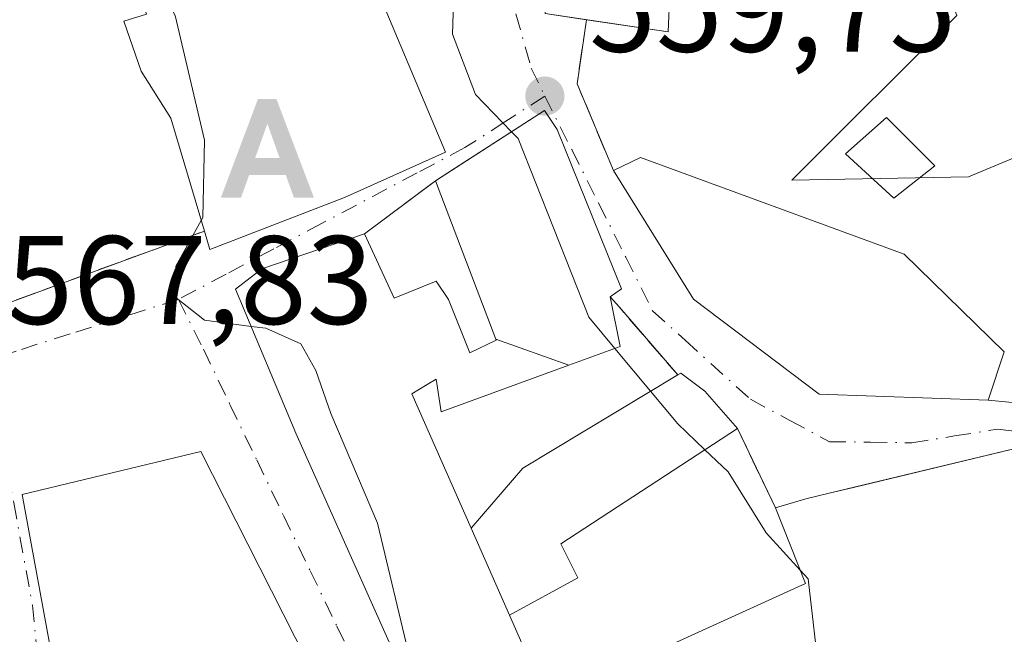
# Model space of a CAD drawing. Units: metres. Extents: x 576748 to 580191, y 4728858 to 4731210.
# Drawn here: x 580049 to 580128, y 4730917 to 4730966 of the extents above; entities that cross this region are included whole.
import ezdxf

# ---------------------------------------------------------------- set-up
doc = ezdxf.new("R2010")
doc.units = ezdxf.units.M
doc.header["$MEASUREMENT"] = 0
doc.linetypes.add('DGN Style 3', pattern=[2.307223458686699, 1.648016756204785, -0.6592067024819142])
doc.linetypes.add('DGN Style 4', pattern=[2.6384748266838614, 1.318413404963828, -0.6592067024819142, 0.001648016756204785, -0.6592067024819142])
for name, color, linetype, lineweight in [('Alojamiento puntual', 7, 'Continuous', 0), ('Curva de nivel normal', 30, 'Continuous', 0), ('Edificación Cxs', 1, 'Continuous', 13), ('Entidad de ámbito territorial', 7, 'Continuous', 0), ('Estanque Cxs', 5, 'Continuous', 0), ('Matorral CxS', 135, 'Continuous', 0), ('Muro lineal', 1, 'DGN Style 3', 13), ('Núcleo urbano CxS', 7, 'Continuous', 0), ('Obra de contención lineal', 1, 'DGN Style 3', 13), ('Prado CxS', 92, 'Continuous', 0), ('Punto de cota en terreno', 7, 'Continuous', 0), ('Rótulo de punto de cota en terreno', 7, 'Continuous', 0), ('Vía urbana Cxs', 4, 'Continuous', 0), ('Vía urbana eje', 4, 'DGN Style 4', 0)]:
    doc.layers.add(name, color=color, linetype=linetype, lineweight=lineweight)
doc.styles.add('Style-Arial', font='txt')

# ---------------------------------------------------------------- blocks, each defined once
blk = doc.blocks.new('5PATER')
at = {"layer": 'Prado CxS', "linetype": 'Continuous', "lineweight": 0}
h = blk.add_hatch(color=51, dxfattribs=at)
edge = h.paths.add_edge_path()
edge.add_ellipse((0, 0), major_axis=(-0.1095731443231308, -0.1110710700762829), ratio=0.9994222409660322, start_angle=0, end_angle=360)
blk = doc.blocks.new('*U22')
at = {"layer": 'Vía urbana Cxs', "color": 4, "linetype": 'Continuous', "lineweight": 0}
for points in [[(580091.0701000001, 4730966.1501, 562.4231), (580094.3569999998, 4730965.667099999, 563.0274999999965), (580093.6272999998, 4730960.5723, 560.8769999999931), (580096.5093, 4730953.6711, 560.181899999996), (580102.8592999997, 4730943.431700001, 557.6799000000028), (580112.8605000004, 4730935.891000001, 556.7829000000056), (580126.2748999996, 4730935.414799999, 559.573900000003), (580133.1201, 4730934.7301, 561.113200000007)], [(580130.3201000001, 4730932.0101, 559.8686000000016), (580115.5727000004, 4730928.466499999, 560.3641999999963), (580113.7651000004, 4730928.032099999, 560.1858999999968), (580111.8000999996, 4730927.5601, 560.2587000000058), (580109.3800999997, 4730926.840100001, 560.9988000000012), (580106.3601000002, 4730933.1501, 560.8849999999948), (580103.7801000001, 4730936.110099999, 561.0736999999936), (580101.8701, 4730937.5601, 561.0482000000047), (580101.6201, 4730937.420100001, 561.198900000003), (580096.9801000003, 4730942.790100001, 562.116399999999), (580096.2600999996, 4730943.620100001, 562.6073999999935), (580097.1601, 4730944.270099999, 561.7217999999993), (580092.0301000001, 4730956.9301, 561.9645000000019), (580091.0301000001, 4730958.4301, 561.6152000000002), (580083.8685999997, 4730953.823899999, 566.2740999999951), (580082.3701, 4730952.860099999, 566.7526000000071), (580076.7301000003, 4730948.640100001, 568.5016000000032), (580068.5701000001, 4730945.840100001, 569.9024999999965), (580066.4801000003, 4730944.2301, 569.235400000005), (580071.2600999996, 4730932.770099999, 570.4156999999977), (580082.4505000003, 4730907.7249, 569.6616000000067)]]:
    blk.add_polyline3d(points, dxfattribs=at)
for points in [[(580034.9200999998, 4730979.1801, 568.7017999999953), (580036.6201, 4730964.0101, 567.5525000000052), (580038.1901000004, 4730953.210100001, 568.1674999999959), (580042.5701000001, 4730941.0101, 568.298299999995), (580064.0000999998, 4730948.840100001, 570.1168999999937), (580064.4301000005, 4730947.390100001, 568.9618000000046), (580075.1401000004, 4730951.5101, 569.8744000000006), (580083.1700999998, 4730955.130100001, 566.0219999999972), (580078.0800999999, 4730967.2301, 566.4569999999949), (580081.7600999996, 4730968.770099999, 562.3649000000005), (580086.0500999996, 4730971.200099999, 560.8638000000064), (580085.5500999996, 4730972.800100001, 561.1999999999971), (580085.3201000001, 4730973.600099999, 561.3058000000019), (580079.3201000001, 4730993.4801, 561.2491000000009), (580073.6201, 4730996.390100001, 561.8043999999937), (580069.2856000002, 4730999.069300001, 562.4768999999942), (580062.8032999998, 4731001.186000001, 564.3148999999976), (580051.1201, 4731002.210100001, 568.133600000001), (580036.7801000001, 4731007.030099999, 568.2266999999993), (580032.6401000004, 4730988.7601, 572.8399999999965), (580033.5500999996, 4730982.470100001, 571.3748999999953)], [(580049.5301000001, 4730927.9001, 574.2550999999949), (580055.2500999998, 4730896.7301, 575.9116999999969), (580076.1401000004, 4730900.460100001, 571.0774999999994), (580077.8000999996, 4730900.7401, 569.436799999996), (580074.9600999998, 4730909.1601, 570.9787000000069), (580063.7301000003, 4730931.3301, 570.0166999999929)]]:
    blk.add_polyline3d(points, close=True, dxfattribs=at)
blk = doc.blocks.new('5ALOJA')
at = {"layer": 'Entidad de ámbito territorial', "linetype": 'Continuous', "lineweight": 0}
h = blk.add_hatch(color=6, dxfattribs=at)
h.paths.add_polyline_path([(-0.3691, -0.3496), (-0.0741, 0.4354), (0.0729, 0.4354), (0.3709000000000001, -0.3496), (0.2119, -0.3496), (0.1469, -0.1686), (-0.1441, -0.1686), (-0.2091, -0.3496)])
h.paths.add_polyline_path([(-0.0961, -0.0326), (0.0009000000000000001, 0.2394), (0.09790000000000001, -0.0326)], flags=16)

msp = doc.modelspace()

# ---------------------------------------------------------------- linework, layer by layer
at = {"layer": 'Curva de nivel normal', "color": 30, "linetype": 'Continuous', "lineweight": 0, "flags": 128}
for points, elevation in [([(580086.8312999997, 4730993.0987), (580083.8700000001, 4730993.2601), (580081.75, 4730991.710100001), (580081.5999999996, 4730988.5701), (580082.7100000001, 4730982.590100001), (580083.1200000001, 4730978.590100001), (580083.9900000002, 4730972.9101), (580083.7300000004, 4730964.520099999), (580085.54, 4730959.720100001), (580088.4121000003, 4730956.746300001)], 560), ([(580059.1458000002, 4730970.391600001), (580059.6900000004, 4730969.970100001), (580061.6799999997, 4730965.9901), (580064.0099999999, 4730956.0801), (580063.8700000001, 4730949.920100001), (580063.7467, 4730949.6961)], 565), ([(580088.4121000003, 4730956.746300001), (580088.9299999997, 4730956.210100001), (580094.5599999996, 4730942.0001), (580096.6239, 4730939.521700001)], 560), ([(580063.7467, 4730949.6961), (580061.7400000002, 4730946.050100001), (580061.7699999996, 4730943.540100001), (580064.0099999999, 4730941.7601), (580067.7128, 4730941.274499999)], 565), ([(580067.7128, 4730941.274499999), (580068.8899999997, 4730941.120100001), (580071.6699999999, 4730939.880100001), (580072.8700000001, 4730937.7601), (580074.0499999998, 4730934.340100001), (580077.75, 4730925.620100001), (580080.3300000001, 4730914.860099999), (580080.5511999996, 4730911.975500001)], 565), ([(580096.6239, 4730939.521700001), (580099.4598000003, 4730936.1162)], 560), ([(580099.4598000003, 4730936.1162), (580101.6299999999, 4730933.5101), (580103.7794000005, 4730931.4628)], 560), ([(580103.7794000005, 4730931.4628), (580105.6299999999, 4730929.700099999), (580108.6500000004, 4730924.860099999), (580111.3485000003, 4730921.894099999)], 560), ([(580111.3485000003, 4730921.894099999), (580111.9800000004, 4730921.200099999), (580112.9100000003, 4730913.130100001), (580113.5328000002, 4730906.329399999)], 560)]:
    msp.add_lwpolyline(points, dxfattribs=dict(at, elevation=elevation))
at = {"layer": 'Edificación Cxs', "color": 1, "linetype": 'Continuous', "lineweight": 13, "extrusion": (0.448503710367239, 0.0172910690327716, 0.8936136977008151), "elevation": 342481.0545052783, "flags": 128}
msp.add_lwpolyline([(4705117.142268118, -680618.0402678757), (4705104.861824029, -680616.9169199414), (4705106.06902539, -680609.6750910536)], dxfattribs=at)
at = {"layer": 'Edificación Cxs', "color": 1, "linetype": 'Continuous', "lineweight": 13, "flags": 128}
for points, elevation in [([(580075.1401000004, 4730951.5101), (580064.4301000005, 4730947.390100001), (580064.0000999998, 4730948.840100001), (580061.3400999998, 4730957.8301), (580058.9901000002, 4730961.5801), (580057.6001000004, 4730965.5601), (580059.3901000004, 4730966.100099999), (580058.1401000004, 4730969.960100001), (580064.6201, 4730972.7401), (580067.9200999998, 4730974.1801), (580073.8501000004, 4730976.7401), (580073.9600999998, 4730976.470100001), (580078.0800999999, 4730967.2301), (580083.1700999998, 4730955.130100001)], 571.6996000000074), ([(580092.9683999997, 4730938.1854), (580087.1672, 4730940.2654), (580082.3701, 4730952.860099999), (580091.0301000001, 4730958.4301), (580092.0301000001, 4730956.9301), (580097.1601, 4730944.270099999), (580096.2600999996, 4730943.620100001), (580097.0301000001, 4730939.670100001)], 566.7526000000071), ([(580087.1672, 4730940.2654), (580092.9683999997, 4730938.1854), (580082.8300999999, 4730934.4801), (580082.4301000005, 4730937.0701), (580081.7094999999, 4730936.6415), (580080.4801000003, 4730935.9101), (580085.2100000001, 4730925.2204), (580088.2602000004, 4730918.289799999), (580091.2270999998, 4730911.538699999), (580091.2323000003, 4730911.526699999), (580091.3101000004, 4730911.350400001), (580091.4698999999, 4730905.266600001), (580089.4367000004, 4730904.140900001), (580085.1201, 4730901.7501), (580082.4505000003, 4730907.7249), (580071.2600999996, 4730932.770099999), (580066.4801000003, 4730944.2301), (580068.5701000001, 4730945.840100001), (580076.7301000003, 4730948.640100001), (580079.0800999999, 4730943.5101), (580082.4101, 4730944.880100001), (580083.3901000004, 4730943.4001), (580085.1001000004, 4730939.170100001), (580087.2001, 4730940.1801)], 570.4156999999974), ([(580088.2602000004, 4730918.289799999), (580085.2100000001, 4730925.2204), (580089.3101000004, 4730929.9901), (580101.6201, 4730937.420100001), (580101.8701, 4730937.5601), (580103.7801000001, 4730936.110099999), (580106.3601000002, 4730933.1501), (580092.3201000001, 4730923.970100001), (580093.6700999998, 4730921.270099999)], 568.2780000000059), ([(580076.1401000004, 4730900.460100001), (580055.2500999998, 4730896.7301), (580049.5301000001, 4730927.9001), (580063.7301000003, 4730931.3301), (580074.9600999998, 4730909.1601), (580077.8000999996, 4730900.7401)], 575.9116999999969)]:
    msp.add_lwpolyline(points, close=True, dxfattribs=dict(at, elevation=elevation))
at = {"layer": 'Edificación Cxs', "color": 1, "linetype": 'Continuous', "lineweight": 13, "extrusion": (0.01723578851964844, -0.08841735665402664, 0.9959343847043441), "elevation": -407738.792853602, "flags": 128}
msp.add_lwpolyline([(1474574.905186474, 4514168.522537743), (1474574.905186474, 4514164.481758608)], dxfattribs=at)
at = {"layer": 'Edificación Cxs', "color": 1, "linetype": 'Continuous', "lineweight": 13, "elevation": 569.1744999999939, "flags": 128}
msp.add_lwpolyline([(580131.1196999997, 4730900.0635), (580121.8201000001, 4730897.1501), (580117.9901000002, 4730907.720100001), (580117.5229000002, 4730907.574300001), (580117.4528999999, 4730907.5525), (580108.9204000002, 4730904.890100001), (580101.9129999997, 4730905.192), (580100.8360000001, 4730904.848999999), (580100.5850000001, 4730905.595000001), (580093.9079999998, 4730903.1906), (580092.9200999998, 4730906.0701), (580092.1690999996, 4730905.654100001), (580091.4698999999, 4730905.266600001), (580091.3101000004, 4730911.350400001), (580097.4219000004, 4730914.253699999), (580098.4357000003, 4730914.735500001), (580099.1401000004, 4730915.0701), (580111.7801000001, 4730920.8101), (580109.3800999997, 4730926.840100001), (580111.8000999996, 4730927.5601), (580113.7651000004, 4730928.032099999), (580130.3201000001, 4730932.0101)], dxfattribs=at)
at = {"layer": 'Edificación Cxs', "color": 1, "linetype": 'Continuous', "lineweight": 13}
for points in [[(580094.3569999998, 4730965.667099999, 563.0274999999965), (580091.0701000001, 4730966.1501, 562.4231), (580090.4600999998, 4730977.300100001, 562.250199999995), (580101.4001000002, 4730977.020099999, 559.2728999999963)], [(580064.0000999998, 4730948.840100001, 570.1168999999937), (580061.3400999998, 4730957.8301, 571.6996000000072), (580058.9901000002, 4730961.5801, 568.9551999999967), (580057.6001000004, 4730965.5601, 568.3147999999928), (580059.3901000004, 4730966.100099999, 569.0212000000029), (580058.1401000004, 4730969.960100001, 567.3931000000011), (580064.6201, 4730972.7401, 567.6668000000063)], [(580078.0800999999, 4730967.2301, 566.4569999999949), (580083.1700999998, 4730955.130100001, 566.0219999999972), (580075.1401000004, 4730951.5101, 569.8744000000006), (580064.4301000005, 4730947.390100001, 568.9618000000046), (580064.0000999998, 4730948.840100001, 570.1168999999937)], [(580082.3701, 4730952.860099999, 566.7526000000071), (580091.0301000001, 4730958.4301, 561.6152000000002), (580092.0301000001, 4730956.9301, 561.9645000000019), (580097.1601, 4730944.270099999, 561.7217999999993), (580096.2600999996, 4730943.620100001, 562.6073999999935)], [(580122.0500999996, 4730954.050100001, 557.1693999999989), (580118.7901, 4730951.460100001, 558.0984000000026), (580114.9600999998, 4730954.9901, 558.0675999999949), (580118.2100999998, 4730957.880100001, 557.7678000000016), (580122.0500999996, 4730954.050100001, 557.1693999999989)], [(580076.7301000003, 4730948.640100001, 568.5016000000032), (580079.0800999999, 4730943.5101, 569.0519999999962), (580082.4101, 4730944.880100001, 565.6508000000031), (580083.3901000004, 4730943.4001, 565.8337999999932), (580085.1001000004, 4730939.170100001, 565.4839000000065), (580087.2001, 4730940.1801, 565.0932999999932), (580087.1675000004, 4730940.2653, 565.1328000000067), (580082.3701, 4730952.860099999, 566.7526000000071)], [(580082.4505000003, 4730907.7249, 569.6616000000067), (580071.2600999996, 4730932.770099999, 570.4156999999977), (580066.4801000003, 4730944.2301, 569.235400000005), (580068.5701000001, 4730945.840100001, 569.9024999999965), (580076.7301000003, 4730948.640100001, 568.5016000000032)], [(580097.0301000001, 4730939.670100001, 562.2434000000068), (580092.9681000002, 4730938.185500001, 563.4815999999992), (580082.8300999999, 4730934.4801, 566.4195000000036), (580082.4301000005, 4730937.0701, 566.7734000000055), (580081.7094999999, 4730936.6415, 567.6171999999933), (580080.4801000003, 4730935.9101, 569.0209999999934), (580085.2100999998, 4730925.220100001, 568.2780999999959), (580089.3101000004, 4730929.9901, 564.056500000006), (580101.6201, 4730937.420100001, 561.198900000003)], [(580101.6201, 4730937.420100001, 561.198900000003), (580101.8701, 4730937.5601, 561.0482000000047), (580103.7801000001, 4730936.110099999, 561.0736999999936), (580106.3601000002, 4730933.1501, 560.8849999999948)], [(580106.3601000002, 4730933.1501, 560.8849999999948), (580092.3201000001, 4730923.970100001, 563.686799999996), (580093.6700999998, 4730921.270099999, 562.4226000000053), (580088.2600999996, 4730918.290100001, 567.6668999999965), (580091.2270999998, 4730911.538699999, 567.0424999999959), (580091.2323000003, 4730911.526699999, 567.0445999999939), (580091.3101000004, 4730911.350099999, 567.075800000006), (580097.4219000004, 4730914.253699999, 563.6377000000066), (580098.4357000003, 4730914.735500001, 563.5031000000017), (580099.1401000004, 4730915.0701, 563.4377999999997), (580111.7801000001, 4730920.8101, 563.0614999999962), (580109.3800999997, 4730926.840100001, 560.9988000000012)], [(580109.3800999997, 4730926.840100001, 560.9988000000012), (580111.8000999996, 4730927.5601, 560.2587000000058), (580113.7651000004, 4730928.032099999, 560.1858999999968), (580130.3201000001, 4730932.0101, 559.8686000000016)], [(580076.1401000004, 4730900.460100001, 571.0774999999994), (580055.2500999998, 4730896.7301, 575.9116999999969), (580049.5301000001, 4730927.9001, 574.2550999999949), (580063.7301000003, 4730931.3301, 570.0166999999929), (580074.9600999998, 4730909.1601, 570.9787000000069), (580077.8000999996, 4730900.7401, 569.436799999996), (580076.1401000004, 4730900.460100001, 571.0774999999994)]]:
    msp.add_polyline3d(points, dxfattribs=at)
for points in [[(580101.4001000002, 4730977.020099999, 562.4231), (580100.8701, 4730964.710100001, 562.4231), (580091.0701000001, 4730966.1501, 562.4231), (580090.4600999998, 4730977.300100001, 562.4231)], [(580122.0500999996, 4730954.050100001, 558.0984000000026), (580118.7901, 4730951.460100001, 558.0984000000026), (580114.9600999998, 4730954.9901, 558.0984000000026), (580118.2100999998, 4730957.880100001, 558.0984000000026)]]:
    msp.add_3dface(points, dxfattribs=at)
at = {"layer": 'Estanque Cxs', "color": 5, "linetype": 'Continuous', "lineweight": 0}
msp.add_polyline3d([(580127.5701000001, 4730939.2601, 556.3534999999974), (580126.2748999996, 4730935.414799999, 556.2078000000038), (580112.8605000004, 4730935.891000001, 555.854600000006), (580102.8592999997, 4730943.431700001, 556.7605999999942), (580096.5093, 4730953.6711, 558.8445999999967), (580098.6524, 4730954.703000001, 558.170100000003), (580119.6074000001, 4730947.003599999, 557.1974000000046)], close=True, dxfattribs=at)
for points in [[(580096.5093, 4730953.6711, 558.8445999999967), (580098.6524, 4730954.703000001, 558.170100000003), (580119.6074000001, 4730947.003599999, 557.1974000000046), (580127.5701000001, 4730939.2601, 556.3534999999974)], [(580127.5701000001, 4730939.2601, 556.3534999999974), (580126.2748999996, 4730935.414799999, 556.2078000000038), (580112.8605000004, 4730935.891000001, 555.854600000006), (580102.8592999997, 4730943.431700001, 556.7605999999942), (580096.5093, 4730953.6711, 558.8445999999967)]]:
    msp.add_polyline3d(points, dxfattribs=at)
at = {"layer": 'Matorral CxS', "color": 135, "linetype": 'Continuous', "lineweight": 0}
for points in [[(580162.2947000006, 4730968.8628, 554.1116000000038), (580162.2811000004, 4730968.895099999, 554.1116000000038), (580124.7374999998, 4730953.154300001, 556.6045000000013), (580110.6955000004, 4730952.914899999, 557.2078000000038), (580123.7922999999, 4730966.0119, 556.6909000000014), (580121.8079000004, 4730971.1713, 556.6361999999936), (580112.6799, 4731008.477499999, 556.0204999999987), (580087.6766999997, 4731006.493100001, 559.3071999999956)], [(580162.2811000004, 4730968.895099999, 554.1116000000038), (580124.7374999998, 4730953.154300001, 556.6045000000013), (580110.6955000004, 4730952.914899999, 557.2078000000038), (580123.7922999999, 4730966.0119, 556.6909000000014)]]:
    msp.add_polyline3d(points, dxfattribs=at)
at = {"layer": 'Muro lineal', "color": 1, "linetype": 'DGN Style 3', "lineweight": 13, "extrusion": (-0.476867896215556, -0.2829629430756772, 0.8321832625118705), "elevation": -1614847.802319872, "flags": 128}
msp.add_lwpolyline([(-3772583.998241217, 2424545.828574733), (-3772579.989105558, 2424541.950310864), (-3772572.583416106, 2424540.696750661)], dxfattribs=at)
at = {"layer": 'Muro lineal', "color": 1, "linetype": 'DGN Style 3', "lineweight": 13, "extrusion": (0.1929473264908554, 0.1443683896368914, 0.970530317544837), "elevation": 795475.4388968037, "flags": 128}
msp.add_lwpolyline([(3440461.513748208, -3201383.176117322), (3440461.513748208, -3201375.918224998)], dxfattribs=at)
at = {"layer": 'Muro lineal', "color": 1, "linetype": 'DGN Style 3', "lineweight": 13}
msp.add_polyline3d([(580064.6201, 4730972.7401, 567.6668000000063), (580057.0100999996, 4730984.860099999, 571.1233000000066), (580045.5701000001, 4730982.630100001, 569.7219000000041), (580034.9200999998, 4730979.1801, 568.7017999999953), (580036.6201, 4730964.0101, 567.5525000000052), (580038.1901000004, 4730953.210100001, 568.1674999999959), (580042.5701000001, 4730941.0101, 568.298299999995), (580064.0000999998, 4730948.840100001, 570.1168999999937)], dxfattribs=at)
at = {"layer": 'Núcleo urbano CxS', "color": 7, "linetype": 'Continuous', "lineweight": 0}
for points in [[(580162.2947000006, 4730968.8628, 554.1116000000038), (580162.2811000004, 4730968.895099999, 554.1116000000038), (580124.7374999998, 4730953.154300001, 556.6045000000013), (580110.6955000004, 4730952.914899999, 557.2078000000038), (580123.7922999999, 4730966.0119, 556.6909000000014), (580121.8079000004, 4730971.1713, 556.6361999999936), (580112.6799, 4731008.477499999, 556.0204999999987), (580087.6766999997, 4731006.493100001, 559.3071999999956)], [(580123.7922999999, 4730966.0119, 556.6909000000014), (580110.6955000004, 4730952.914899999, 557.2078000000038), (580124.7374999998, 4730953.154300001, 556.6045000000013), (580162.2811000004, 4730968.895099999, 554.1116000000038)]]:
    msp.add_polyline3d(points, dxfattribs=at)
at = {"layer": 'Obra de contención lineal', "color": 1, "linetype": 'DGN Style 3', "lineweight": 13, "extrusion": (0.7571688611404152, 0.6531903589775152, 0.006137642719468857), "elevation": 3529441.039210448, "flags": 128}
msp.add_lwpolyline([(3203270.24379178, -21100.23813177633), (3203269.14502387, -21100.72914102473), (3203262.048090146, -21101.64665830663)], dxfattribs=at)
at = {"layer": 'Obra de contención lineal', "color": 1, "linetype": 'DGN Style 3', "lineweight": 13, "extrusion": (-0.007021967942249505, 0.01467172772271205, 0.9998677074352631), "elevation": 65898.28558798721, "flags": 128}
msp.add_lwpolyline([(580095.9938327838, 4730475.475914795), (580099.0145574971, 4730469.165235541)], dxfattribs=at)
at = {"layer": 'Vía urbana Cxs', "color": 4, "linetype": 'Continuous', "lineweight": 0, "extrusion": (-0.476867896215556, -0.2829629430756772, 0.8321832625118705), "elevation": -1614847.802319872, "flags": 128}
msp.add_lwpolyline([(-3772583.998241217, 2424545.828574733), (-3772579.989105558, 2424541.950310864), (-3772572.583416106, 2424540.696750661)], dxfattribs=at)
at = {"layer": 'Vía urbana Cxs', "color": 4, "linetype": 'Continuous', "lineweight": 0, "extrusion": (0.1929473264908554, 0.1443683896368914, 0.970530317544837), "elevation": 795475.4388968037, "flags": 128}
msp.add_lwpolyline([(3440461.513748208, -3201383.176117322), (3440461.513748208, -3201375.918224998)], dxfattribs=at)
at = {"layer": 'Vía urbana Cxs', "color": 4, "linetype": 'Continuous', "lineweight": 0, "extrusion": (0.7571688611404152, 0.6531903589775152, 0.006137642719468857), "elevation": 3529441.039210448, "flags": 128}
msp.add_lwpolyline([(3203262.048090146, -21101.64665830663), (3203269.14502387, -21100.72914102473), (3203270.24379178, -21100.23813177633)], dxfattribs=at)
at = {"layer": 'Vía urbana Cxs', "color": 4, "linetype": 'Continuous', "lineweight": 0, "extrusion": (-0.007021967942249505, 0.01467172772271205, 0.9998677074352631), "elevation": 65898.28558798721, "flags": 128}
msp.add_lwpolyline([(580099.0145574971, 4730469.165235541), (580095.9938327838, 4730475.475914795)], dxfattribs=at)
at = {"layer": 'Vía urbana Cxs', "color": 4, "linetype": 'Continuous', "lineweight": 0, "extrusion": (0.2092306996169962, 0.09014549077500934, 0.9737023697366228), "elevation": 548395.1399227352, "flags": 128}
msp.add_lwpolyline([(4115313.687794045, -2341280.120926766), (4115282.798341992, -2341272.849518689), (4115277.95815992, -2341294.068546169)], dxfattribs=at)
at = {"layer": 'Vía urbana Cxs', "color": 4, "linetype": 'Continuous', "lineweight": 0}
for points in [[(580034.9200999998, 4730979.1801, 568.7017999999953), (580036.6201, 4730964.0101, 567.5525000000052), (580038.1901000004, 4730953.210100001, 568.1674999999959), (580042.5701000001, 4730941.0101, 568.298299999995), (580064.0000999998, 4730948.840100001, 570.1168999999937)], [(580064.0000999998, 4730948.840100001, 570.1168999999937), (580064.4301000005, 4730947.390100001, 568.9618000000046), (580075.1401000004, 4730951.5101, 569.8744000000006), (580083.1700999998, 4730955.130100001, 566.0219999999972), (580078.0800999999, 4730967.2301, 566.4569999999949)], [(580096.2600999996, 4730943.620100001, 562.6073999999935), (580097.1601, 4730944.270099999, 561.7217999999993), (580092.0301000001, 4730956.9301, 561.9645000000019), (580091.0301000001, 4730958.4301, 561.6152000000002), (580083.8685999997, 4730953.823899999, 566.2740999999951), (580082.3701, 4730952.860099999, 566.7526000000071)], [(580096.5093, 4730953.6711, 560.181899999996), (580102.8592999997, 4730943.431700001, 557.6799000000028), (580112.8605000004, 4730935.891000001, 556.7829000000056), (580126.2748999996, 4730935.414799999, 559.573900000003), (580133.1201, 4730934.7301, 561.113200000007)], [(580076.7301000003, 4730948.640100001, 568.5016000000032), (580068.5701000001, 4730945.840100001, 569.9024999999965), (580066.4801000003, 4730944.2301, 569.235400000005), (580071.2600999996, 4730932.770099999, 570.4156999999977), (580082.4505000003, 4730907.7249, 569.6616000000067), (580085.1201, 4730901.7501, 568.0166999999929), (580089.4367000004, 4730904.140900001, 569.7410999999993), (580091.4698999999, 4730905.266899999, 569.1744999999937), (580092.1690999996, 4730905.654100001, 568.8619999999937), (580092.9200999998, 4730906.0701, 568.5749999999971), (580093.9083000004, 4730903.1907, 568.7817000000068), (580093.9600999998, 4730903.040100001, 568.8022000000057), (580089.7600999996, 4730901.020099999, 568.6419000000024), (580094.9401000004, 4730887.130100001, 564.657600000006), (580106.2659, 4730892.461100001, 564.1021999999939), (580106.3701, 4730892.5101, 564.0556999999973), (580111.0689000003, 4730894.0845, 563.2660999999935), (580119.9801000003, 4730897.0701, 563.3423000000039)], [(580106.3601000002, 4730933.1501, 560.8849999999948), (580103.7801000001, 4730936.110099999, 561.0736999999936), (580101.8701, 4730937.5601, 561.0482000000047), (580101.6201, 4730937.420100001, 561.198900000003)], [(580121.8201000001, 4730897.1501, 562.9012999999978), (580131.1196999997, 4730900.0635, 561.6043000000063), (580132.3727000002, 4730900.455900001, 561.5089000000007), (580132.3761, 4730900.4571, 561.5087000000058), (580138.7701000003, 4730902.460100001, 561.3325999999943), (580140.6001000004, 4730902.8301, 561.2326999999932), (580139.6001000004, 4730904.640100001, 563.3873000000021), (580151.1201, 4730907.880100001, 559.9449000000022), (580150.0963000003, 4730911.719500001, 561.476800000004), (580148.9907000001, 4730915.865300001, 561.8350000000064), (580147.4801000003, 4730921.530099999, 563.6570999999967), (580143.2801000001, 4730926.870100001, 562.7410999999993), (580141.6001000004, 4730926.6501, 562.6107000000047), (580140.5144999997, 4730927.293299999, 561.8698000000004), (580137.4373000005, 4730929.116699999, 561.2409000000043), (580134.3601000002, 4730930.940099999, 560.8276000000042), (580131.5444999998, 4730931.685699999, 560.125), (580130.3201000001, 4730932.0101, 559.8686000000016), (580115.5727000004, 4730928.466499999, 560.3641999999963), (580113.7651000004, 4730928.032099999, 560.1858999999968), (580111.8000999996, 4730927.5601, 560.2587000000058), (580109.3800999997, 4730926.840100001, 560.9988000000012)], [(580076.1401000004, 4730900.460100001, 571.0774999999994), (580077.8000999996, 4730900.7401, 569.436799999996), (580074.9600999998, 4730909.1601, 570.9787000000069), (580063.7301000003, 4730931.3301, 570.0166999999929), (580049.5301000001, 4730927.9001, 574.2550999999949)]]:
    msp.add_polyline3d(points, dxfattribs=at)
at = {"layer": 'Vía urbana eje', "color": 4, "linetype": 'DGN Style 4', "lineweight": 0}
for points in [[(580033.3501000004, 4731007.720100001, 567.6803999999975), (580038.0100999996, 4731007.0001, 568.295100000003), (580042.6700999998, 4731006.290100001, 568.7773000000016), (580052.0000999998, 4731004.850099999, 567.3929000000062), (580061.3201000001, 4731003.4301, 563.4437999999936), (580064.3501000004, 4731003.0001, 562.8163999999961), (580067.5800999999, 4731001.110099999, 562.4018000000069), (580070.8201000001, 4730999.2501, 562.2177999999985), (580075.5301000001, 4730997.5701, 561.4340999999986), (580080.2301000003, 4730995.890100001, 561.6061999999947), (580083.2801000001, 4730991.940099999, 561.4232000000047), (580083.8901000004, 4730987.6601, 561.9398999999976), (580085.0701000001, 4730979.090100001, 561.8987999999954), (580086.3000999996, 4730974.770099999, 561.0210999999981), (580087.5301000001, 4730970.460100001, 560.3173999999999), (580088.7500999998, 4730966.140100001, 560.9073000000062), (580089.9801000003, 4730961.8201, 560.6214000000036), (580091.0500999996, 4730959.590100001, 561.3413)], [(580091.0500999996, 4730959.590100001, 561.3413), (580087.8901000004, 4730957.540100001, 562.4854999999952), (580084.7100999998, 4730955.4901, 565.3282999999938), (580080.9200999998, 4730953.4801, 567.2562000000034), (580073.3201000001, 4730949.460100001, 570.4003999999986), (580069.5301000001, 4730947.440099999, 569.6399999999994), (580065.7301000003, 4730945.4301, 568.9088000000047), (580061.9401000004, 4730943.420100001, 566.3000999999931)], [(580091.0500999996, 4730959.590100001, 561.3413), (580093.1901000004, 4730955.3301, 562.2698999999993), (580095.3300999999, 4730951.0601, 562.0354999999981), (580097.4801000003, 4730946.790100001, 560.9793000000063), (580099.6201, 4730942.5101, 560.2320000000036), (580102.2100999998, 4730940.170100001, 559.6033000000025), (580107.3901000004, 4730935.470100001, 558.9474000000046), (580110.5301000001, 4730933.790100001, 558.2234999999928), (580113.6700999998, 4730932.100099999, 557.8249000000069), (580116.9401000004, 4730932.0601, 557.921199999997), (580120.2100999998, 4730932.0101, 558.2682000000059), (580123.6201, 4730932.5601, 558.3512999999948), (580127.0301000001, 4730933.090100001, 559.4113000000071), (580129.6700999998, 4730932.800100001, 559.6521999999968)], [(580061.9401000004, 4730943.420100001, 566.3000999999931), (580057.6401000004, 4730942.050100001, 566.2682999999961), (580053.3300999999, 4730940.6801, 566.8959999999934), (580049.0500999996, 4730939.3101, 567.4281999999948), (580044.7500999998, 4730937.9301, 568.212400000004)], [(580061.9401000004, 4730943.420100001, 566.3000999999931), (580063.9200999998, 4730939.460100001, 567.0075999999972), (580066.0301000001, 4730935.0601, 568.0936999999976), (580068.1601, 4730930.6501, 568.4073000000062), (580070.2801000001, 4730926.2401, 569.4081000000006), (580072.4101, 4730921.840100001, 568.1888000000035), (580074.5301000001, 4730917.4301, 569.7217999999993), (580076.6401000004, 4730913.0101, 568.3628999999928), (580078.7801000001, 4730908.610099999, 567.9208999999975), (580080.8901000004, 4730904.210100001, 567.7434999999969), (580083.0100999996, 4730899.800100001, 568.2130000000034)], [(580044.7500999998, 4730937.9301, 568.212400000004), (580044.9587000003, 4730937.258500001, 568.3717000000033), (580047.2670999998, 4730933.376499999, 569.2535999999964), (580048.3252999998, 4730930.095699999, 571.733699999997), (580048.8545000004, 4730927.238100001, 574.7697000000044), (580050.3362999996, 4730919.0889, 576.7642999999953), (580051.1201, 4730911.390100001, 575.4032000000007), (580051.9600999998, 4730906.670100001, 575.2682999999961), (580052.8000999996, 4730901.9301, 576.8396000000066), (580053.6401000004, 4730897.210100001, 576.6545000000042), (580054.2301000003, 4730893.600099999, 573.928899999999)]]:
    msp.add_polyline3d(points, dxfattribs=at)

# ---------------------------------------------------------------- block references
at = {"layer": 'Alojamiento puntual', "color": 7, "linetype": 'Continuous', "lineweight": 0, "xscale": 10, "yscale": 10, "zscale": 10}
msp.add_blockref('5ALOJA', (580069, 4730955), dxfattribs=at)
at = {"layer": 'Punto de cota en terreno', "color": 7, "linetype": 'Continuous', "lineweight": 0, "xscale": 10, "yscale": 10, "zscale": 10}
msp.add_blockref('5PATER', (580091.0599999996, 4730959.59, 559.75), dxfattribs=at)
at = {"layer": 'Vía urbana Cxs', "color": 4, "linetype": 'Continuous', "lineweight": 0}
msp.add_blockref('*U22', (0, 0), dxfattribs=at)

# ---------------------------------------------------------------- texts
at = {"layer": 'Rótulo de punto de cota en terreno', "color": 7, "linetype": 'Continuous', "lineweight": 0, "style": 'Style-Arial'}
for s, p in [('559,75', (580094.5878, 4730963.117799999)), ('567,83', (580048.2778000003, 4730941.457800001))]:
    msp.add_text(s, height=7.000000000000002, dxfattribs=at).set_placement(p)

doc.saveas('drawing.dxf')
